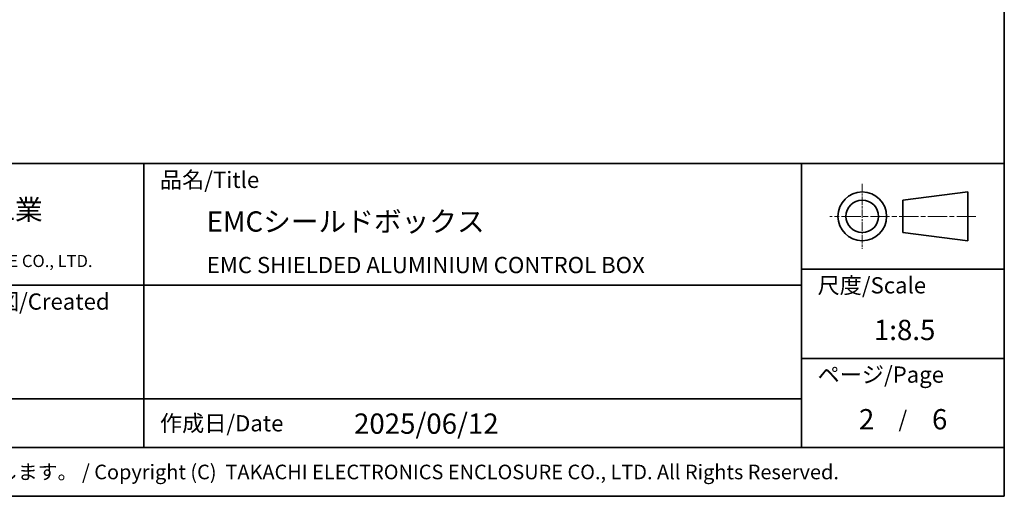
# Model space of a CAD drawing. Units: millimetres. Extents: x 7 to 10223, y 4 to 2392.
# Drawn here: x 2505 to 3536, y 4 to 503 of the extents above; entities that cross this region are included whole.
import ezdxf
from ezdxf.enums import TextEntityAlignment as Align

# ---------------------------------------------------------------- set-up
doc = ezdxf.new("R2010")
doc.units = ezdxf.units.MM
doc.header["$LTSCALE"] = 0.5
doc.linetypes.add('CHAIN', pattern=[0.35429999999999995, 0.2362, -0.0295, 0.0591, -0.0295])
doc.layers.add('Border (ISO)', color=7, linetype='Continuous', lineweight=35)
doc.layers.add('Title (ISO)', color=7, linetype='Continuous', lineweight=35)
doc.styles.add('Note Text (TK)', font='MS PGothic.ttf')
doc.styles.add('Text Style40', font='MS PGothic.ttf')
doc.styles.add('Text Style67', font='arial.ttf')

# ---------------------------------------------------------------- blocks, each defined once
blk = doc.blocks.new('Borders tk図枠')
at = {"layer": 'Border (ISO)'}
for p in [(405.4999999999999, 289), (14.50000000000001, 8.000000000000007)]:
    blk.add_line(p, (405.4999999999999, 8.000000000000007), dxfattribs=at)
blk = doc.blocks.new('Title Blocks コピー版 tk表題欄')
at = {"layer": 'Title (ISO)'}
for p, q in [((74.70882392282105, 245.052739026017), (255.7088239228211, 245.052739026017)), ((149.7088239228211, 245.052739026017), (149.7088239228211, 210.052739026017)), ((230.7088239228211, 245.052739026017), (230.7088239228211, 210.052739026017)), ((255.7088239228211, 245.052739026017), (255.7088239228211, 204.052739026017)), ((243.2088239228211, 240.552739026017), (251.2088239228211, 241.552739026017)), ((251.2088239228211, 235.552739026017), (251.2088239228211, 241.552739026017)), ((243.2088239228211, 240.552739026017), (243.2088239228211, 236.552739026017)), ((243.2088239228211, 236.552739026017), (251.2088239228211, 235.552739026017)), ((230.7088239228211, 232.052739026017), (255.7088239228211, 232.052739026017)), ((74.70882392282105, 230.052739026017), (230.7088239228211, 230.0527390260171)), ((230.7088239228211, 221.052739026017), (255.7088239228211, 221.052739026017)), ((74.70882392282105, 216.052739026017), (230.7088239228211, 216.052739026017)), ((255.7088239228211, 210.052739026017), (74.70882392282105, 210.052739026017)), ((74.70882392282105, 204.052739026017), (255.7088239228211, 204.052739026017))]:
    blk.add_line(p, q, dxfattribs=at)
at = {"layer": 'Title (ISO)', "color": 4, "linetype": 'CHAIN', "lineweight": 18, "ltscale": 8.889559745788574}
blk.add_line((238.2088239228211, 242.5527390260171), (238.2088239228211, 234.552739026017), dxfattribs=at)
at = {"layer": 'Title (ISO)', "color": 4, "linetype": 'CHAIN', "lineweight": 18, "ltscale": 20.00163269042969}
blk.add_line((252.2088239228211, 238.552739026017), (234.2088239228211, 238.552739026017), dxfattribs=at)
at = {"layer": 'Title (ISO)'}
for radius in [3, 2]:
    blk.add_circle((238.2088239228211, 238.5527390260171), radius, dxfattribs=at)
at = {"layer": 'Title (ISO)', "color": 1, "char_height": 2.000000029802322, "line_spacing_factor": 1.5, "style": 'Note Text (TK)'}
for s, insert, attachment_point in [('\\fＭＳ Ｐゴシック|b0|i0;{\\H2.0000;品名/Title}', (151.708823922821, 243.052739026017), 4), ('\\fＭＳ Ｐゴシック|b0|i0;{\\H2.0000;尺度/Scale}', (232.7088239228211, 230.052739026017), 4), ('\\fＭＳ Ｐゴシック|b0|i0;{\\H2.0000;製図/Created}', (137.208823922821, 228.052739026017), 5), ('\\fＭＳ Ｐゴシック|b0|i0;{\\H2.0000;ページ/Page}', (232.7088239228211, 219.052739026017), 4), ('\\fＭＳ Ｐゴシック|b0|i0;{\\H2.0000;作成日/Date}', (151.708823922821, 213.052739026017), 4)]:
    blk.add_mtext(s, dxfattribs=dict(at, insert=insert, attachment_point=attachment_point))
at = {"layer": 'Title (ISO)', "color": 7, "line_spacing_factor": 1.5, "style": 'Note Text (TK)'}
for s, insert, char_height, attachment_point in [('株式会社タカチ電機工業', (99.74260792282095, 239.052739026017), 2.5, 4), ('\\fArial|b0|i0;{\\H1.4986;TAKACHI ELECTRONICS ENCLOSURE CO., LTD.}', (99.74260792282095, 233.052739026017), 1.49859994649887, 4), ('\\fＭＳ Ｐゴシック|b0|i0;{\\H2.0000;/}', (243.2088239228211, 213.5527390260171), 2.000000029802322, 5), ('\\fMS PGothic|b0|i0;{\\H1.8000;本図面の著作権は株式会社タカチ電機工業に帰属します。 / Copyright (C)\xa0 TAKACHI ELECTRONICS ENCLOSURE CO., LTD. All Rights Reserved.}', (77.70882392282107, 207.052739026017), 1.800000071525573, 4)]:
    blk.add_mtext(s, dxfattribs=dict(at, insert=insert, char_height=char_height, attachment_point=attachment_point))
at = {"layer": 'Title (ISO)', "color": 7}
for tag, p, height, style in [('<品名>_001', (157.4673466500938, 236.6677958441989), 2.5, 'Note Text (TK)'), ('<Title>_001', (157.4878143697324, 231.5520568828656), 2.000000029802322, 'Text Style67'), ('<型番>_001', (157.6576875571527, 219.9930798731327), 3.000000119209289, 'Text Style40'), ('<ページ_No.>_001', (237.9488807410029, 212.302739026017), 2.5, 'Note Text (TK)'), ('<総ページ数>_001', (246.7997330137301, 212.302739026017), 2.5, 'Note Text (TK)'), ('作成日_001', (175.6250171046392, 211.7814322078352), 2.5, 'Note Text (TK)')]:
    blk.add_attdef(tag, p, '', height=height, dxfattribs=dict(at, style=style))
at = {"layer": 'Title (ISO)', "color": 7, "style": 'Note Text (TK)'}
for tag, p in [('<尺度>', (243.2088239228211, 224.552739026017)), ('<部品サイズ>', (112.208823922821, 213.052739026017))]:
    blk.add_attdef(tag, text='', height=2.5, dxfattribs=at).set_placement(p, align=Align.MIDDLE_CENTER)

msp = doc.modelspace()

# ---------------------------------------------------------------- block references
at = {"xscale": 8.5, "yscale": 8.5, "zscale": 8.5}
msp.add_blockref('Borders tk図枠', (89.50000000000006, -64.00000000000006), dxfattribs=at)
ref = msp.add_blockref('Title Blocks コピー版 tk表題欄', (1362.72499665602, -1730.448281721145), dxfattribs=dict(xscale=8.5, yscale=8.5, zscale=8.5))
ref.add_attrib('<品名>_001', 'EMCシールドボックス', (2701.197443181817, 281.2279829545453), dxfattribs={"layer": 'Title (ISO)', "color": 7, "height": 21.25, "style": 'Note Text (TK)'})
ref.add_attrib('<尺度>_001', '1:8.5', (3399.694602272727, 167.625), dxfattribs={"layer": 'Title (ISO)', "color": 7, "height": 21.25, "style": 'Note Text (TK)'})
ref.add_attrib('作成日_001', '2025/06/12', (2855.416901104385, 69.51278376886187), dxfattribs={"layer": 'Title (ISO)', "color": 7, "height": 21.25, "style": 'Note Text (TK)'})
ref.add_attrib('<Title>_001', 'EMC SHIELDED ALUMINIUM CONTROL BOX', (2701.371418798746, 237.7442017832126), dxfattribs={"layer": 'Title (ISO)', "color": 7, "height": 17.00000025331974, "style": 'Text Style67'})
ref.add_attrib('<ページ_No.>_001', '2', (3384.022727272727, 74.12499999999994), dxfattribs={"layer": 'Title (ISO)', "color": 7, "height": 21.25, "style": 'Note Text (TK)'})
ref.add_attrib('<総ページ数>_001', '6', (3460.522727272727, 74.12499999999994), dxfattribs={"layer": 'Title (ISO)', "color": 7, "height": 21.25, "style": 'Note Text (TK)'})

doc.saveas('drawing.dxf')
